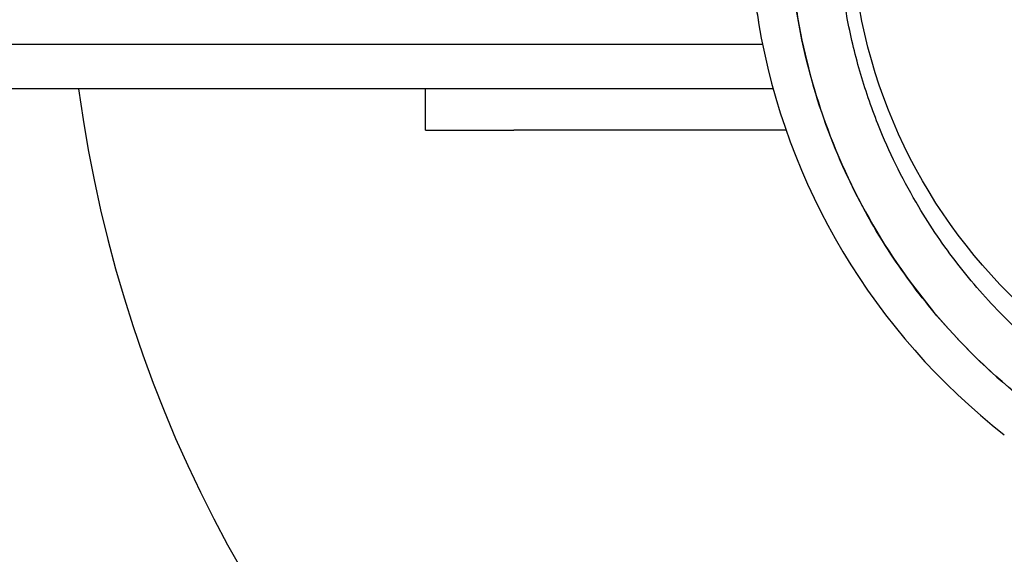
# Model space of a CAD drawing. Units: inches. Extents: x -1 to 23.5, y 2 to 10.9.
# Drawn here: x 2.8 to 2.9, y 8.2 to 8.3 of the extents above; entities that cross this region are included whole.
import ezdxf

# ---------------------------------------------------------------- set-up
doc = ezdxf.new("R2010")
doc.units = ezdxf.units.IN
doc.header["$MEASUREMENT"] = 0
doc.layers.add('sup-VIS', color=7, linetype='Continuous')

msp = doc.modelspace()

# ---------------------------------------------------------------- linework, layer by layer
at = {"layer": 'sup-VIS'}
for p, q in [((2.905395627247035, 8.2850318831399), (2.905400779571696, 8.285031883141404)), ((2.905833800568406, 8.282561031661082), (1.80064316208783, 8.282560709283889)), ((2.90699608048102, 8.277566731052968), (1.800643163544636, 8.277566408336742)), ((2.867638883403085, 8.272866719573216), (2.867638882032125, 8.277566719572718)), ((2.907030855554252, 8.27756673106311), (2.877638882032116, 8.277566722489656)), ((2.906996080444163, 8.27769309176848), (2.90699608048102, 8.277566731052968)), ((2.867638883403085, 8.272866719573216), (2.877638883403076, 8.272866722490154)), ((2.908496050567942, 8.272866731490996), (2.877638883403076, 8.272866722490154))]:
    msp.add_line(p, q, dxfattribs=at)
msp.add_circle((2.976996074647193, 8.297566751471965), 0.06114999999999992, dxfattribs=at)
for centre, radius, start, end in [((2.979457040238092, 8.297566751702323), 0.07513689542053482, 189.6032669094758, 232.0220848202935), ((2.976996074647193, 8.297566751471965), 0.1500000000000002, 187.662272354545, 270.0000167128205)]:
    msp.add_arc(centre, radius, start, end, dxfattribs=at)
for points, knots in [([(2.976957060836581, 8.226950117614651), (2.973995735364095, 8.227054972214939), (2.971041027651934, 8.22734634679641), (2.968116264235572, 8.227821940780826), (2.965119168955102, 8.228309296606115), (2.962153546045938, 8.228990104699411), (2.959243977622201, 8.229858721564131), (2.954440724591961, 8.231292675326571), (2.949790799366962, 8.233239617614945), (2.945398795106128, 8.235655753770564), (2.942076291068952, 8.237483534814107), (2.938901276066062, 8.239579327920332), (2.9359147387219, 8.241916076503294), (2.931899795892292, 8.245057477693667), (2.928226278267893, 8.24863494051667), (2.92497962688231, 8.252565257044083), (2.923091733205085, 8.254850694821215), (2.921347854510151, 8.257255079962686), (2.91976176905604, 8.259759415407396), (2.91793944357959, 8.262636759924382), (2.91632552665564, 8.265646067075664), (2.914936838378873, 8.268755973859946), (2.91334131146774, 8.272329086737551), (2.912043301658535, 8.276034997075165), (2.911060648729022, 8.27982277062629), (2.909931634234065, 8.284174715359772), (2.909219259815977, 8.288634644993664), (2.908936433079656, 8.293121748857468), (2.908611480621511, 8.298277185890223), (2.908854129018325, 8.303468200131125), (2.909658584535332, 8.308570844396337), (2.910457705184566, 8.313639649709081), (2.91181111679473, 8.31862087422341), (2.913686928016892, 8.323397141063111), (2.914841447425658, 8.326336825347138), (2.916193344392685, 8.329198974446868), (2.917730498373439, 8.331957927304085), (2.919375586592105, 8.334910605370967), (2.921232886449587, 8.337745022680384), (2.92328333304299, 8.340432084089272), (2.925477755707325, 8.343307822706237), (2.927893419682814, 8.346014694922562), (2.930501936720862, 8.348520889930413), (2.933293615825004, 8.35120306226661), (2.936306183017656, 8.353655261706871), (2.939499109824709, 8.355844498028915), (2.9429162341593, 8.358187455812049), (2.946539904129622, 8.360229059452681), (2.950314316228923, 8.361937868239298), (2.950448271488879, 8.361998514485576), (2.950582416520373, 8.362058741322064), (2.950716747318324, 8.362118551389935)], [-1, -1, -1, -1, -0.9590318369546988, -0.9590318369546988, -0.9590318369546988, -0.9170504967122616, -0.9170504967122616, -0.9170504967122616, -0.8477457166328993, -0.8477457166328993, -0.8477457166328993, -0.7953173950892072, -0.7953173950892072, -0.7953173950892072, -0.724835532856211, -0.724835532856211, -0.724835532856211, -0.6838510703223601, -0.6838510703223601, -0.6838510703223601, -0.6367621634660856, -0.6367621634660856, -0.6367621634660856, -0.5826595838095272, -0.5826595838095272, -0.5826595838095272, -0.52049867753858, -0.52049867753858, -0.52049867753858, -0.4490791945314128, -0.4490791945314128, -0.4490791945314128, -0.3781333405765757, -0.3781333405765757, -0.3781333405765757, -0.3344677710341246, -0.3344677710341246, -0.3344677710341246, -0.2877361391219134, -0.2877361391219134, -0.2877361391219134, -0.2377231553440355, -0.2377231553440355, -0.2377231553440355, -0.1841984132364811, -0.1841984132364811, -0.1841984132364811, -0.1269153279, -0.1269153279, -0.1269153279, -0.1248823303400796, -0.1248823303400796, -0.1248823303400796, -0.1248823303400796]), ([(2.97695705922604, 8.232471457823012), (2.975756892126784, 8.23251755017147), (2.97455505428502, 8.23259697003056), (2.970557955203841, 8.232973085434528), (2.967767032322065, 8.233418918623109), (2.962316354992701, 8.234657973533889), (2.959655493048034, 8.235444698778764), (2.956010487987474, 8.236778842947789), (2.954966744718098, 8.237191872523628), (2.951807388634847, 8.238537100027697), (2.94971569591576, 8.239562121210447), (2.945644492151818, 8.241837079889457), (2.943665139326306, 8.24308698198641), (2.939417738987506, 8.246100760778795), (2.937187911544916, 8.247916784995734), (2.934413910543149, 8.25049623019547), (2.933745487570002, 8.251145149608053), (2.931270480087566, 8.253652850038462), (2.92954860581022, 8.255618764380024), (2.926346821898726, 8.259754185219837), (2.924867134073104, 8.261923518710432), (2.921862228693771, 8.266956149951866), (2.920411590727172, 8.269860834235388), (2.918393520825269, 8.274778452365268), (2.917686528269735, 8.276769470366306), (2.916467270376733, 8.280821246256998), (2.915955063189312, 8.28288192093336), (2.915134358838129, 8.28704353903288), (2.914825879720361, 8.289144391373783), (2.914415590826401, 8.293355704112493), (2.914313758845836, 8.295466065449947), (2.914313758233085, 8.297566732700435), (2.914313758079897, 8.298091899513967), (2.91432010933549, 8.298617663834628), (2.914345591896497, 8.299669958441564), (2.914364723255797, 8.300196488625977), (2.914441373513384, 8.30177656105695), (2.914518159979023, 8.30283058959412), (2.914825874806873, 8.30598907432767), (2.915134352699143, 8.308089926848536), (2.915955054783698, 8.31225154624357), (2.916467261010304, 8.314312222020922), (2.917475002638568, 8.31766110442124), (2.917914599391327, 8.318969278138235), (2.918648499475335, 8.32094415296859), (2.918914321995905, 8.321624134444335), (2.919435136147502, 8.322893252707194), (2.919688395479604, 8.32348531437965), (2.920545442366159, 8.325409291044773), (2.921186797708256, 8.326728052224798), (2.922765648097567, 8.329712916498591), (2.923734323397266, 8.331364482991205), (2.925983144820606, 8.334837899268729), (2.927288341959038, 8.336643610363044), (2.930069184887804, 8.340103955412392), (2.931544724311616, 8.341758518317665), (2.935306991401539, 8.34557048651405), (2.937700700479326, 8.347668378870475), (2.942510346550536, 8.35129448322975), (2.944896360226723, 8.352859321592328), (2.949143106134136, 8.35526316881072), (2.950962589352036, 8.356182583607263), (2.952813345049744, 8.357012194733267)], [-199.9538262264416, -199.9538262264416, -199.9538262264416, -199.9538262264416, -196.323015027276, -196.323015027276, -187.8684500937022, -187.8684500937022, -179.5658294952774, -179.5658294952774, -176.1813628225739, -176.1813628225739, -169.1852806120858, -169.1852806120858, -162.189193410734, -162.189193410734, -153.5898276519868, -153.5898276519868, -150.7798795860743, -150.7798795860743, -142.9385504868273, -142.9385504868273, -135.0972163944774, -135.0972163944774, -125.3783963495771, -125.3783963495771, -119.0280268000823, -119.0280268000823, -112.6776572505874, -112.6776572505874, -106.3272851819041, -106.3272851819041, -99.97691311322079, -99.97691311322079, -99.97691311322079, -98.38932009603377, -98.38932009603377, -96.80172707884674, -96.80172707884674, -93.62654104447267, -93.62654104447267, -87.27616897572454, -87.27616897572454, -80.92579693099214, -80.92579693099214, -76.77872886587039, -76.77872886587039, -74.57542987660526, -74.57542987660526, -72.63166080074863, -72.63166080074863, -68.22482985263133, -68.22482985263133, -62.49594962007883, -62.49594962007883, -55.8349456348877, -55.8349456348877, -49.17394664016201, -49.17394664016201, -39.64389428866669, -39.64389428866669, -31.1273798498067, -31.1273798498067, -25.0066701166412, -25.0066701166412, -25.0066701166412, -25.0066701166412]), ([(2.908796167704942, 8.297566731090988), (2.908796170234384, 8.288895165553036), (2.910392454269134, 8.280296741977324), (2.916808350037453, 8.263614422803137), (2.921757003438648, 8.255753777939974), (2.934388869027087, 8.242371833772214), (2.941951313694183, 8.236978473150314), (2.958717892106931, 8.22939412701886), (2.967761728224474, 8.227275651991755), (2.976957060836581, 8.226950117612832)], [-108.8271836670271, -108.8271836670271, -108.8271836670271, -108.8271836670271, -82.80983801929537, -82.80983801929537, -55.20655867953032, -55.20655867953032, -27.60327933976514, -27.60327933976514, 0, 0, 0, 0]), ([(2.905395627247035, 8.2850318831399), (2.905397813810216, 8.2850271532133), (2.905399406681138, 8.28502645073097), (2.90540190111191, 8.285035373618687), (2.905401746255956, 8.285051499228915), (2.905398141766069, 8.285101128334663), (2.905394980768452, 8.285132731422895), (2.905386478516473, 8.285204567770304), (2.90538144634062, 8.285243114462595), (2.905371831596149, 8.285311225794048), (2.905367766316624, 8.285338839625435), (2.905363447990716, 8.285367053517703)], [0.208096517760321, 0.208096517760321, 0.208096517760321, 0.208096517760321, 0.3099267317289777, 0.3099267317289777, 0.4743324674658524, 0.4743324674658524, 0.6258990448878579, 0.6258990448878579, 0.7622352115707804, 0.7622352115707804, 0.8494383948791129, 0.8494383948791129, 0.8494383948791129, 0.8494383948791129])]:
    msp.add_open_spline(points, degree=3, knots=knots, dxfattribs=at)
for points in [[(2.905363447990716, 8.285367053517703), (2.905246164432675, 8.286094517248127), (2.905139700371359, 8.286823677780495), (2.905044091664577, 8.287554295750368)], [(2.905400829594944, 8.285032217697225), (2.905365646746839, 8.285032106232027), (2.905363910735446, 8.285031994607415), (2.905395627247035, 8.2850318831399)]]:
    msp.add_open_spline(points, degree=3, dxfattribs=at)

doc.saveas('drawing.dxf')
